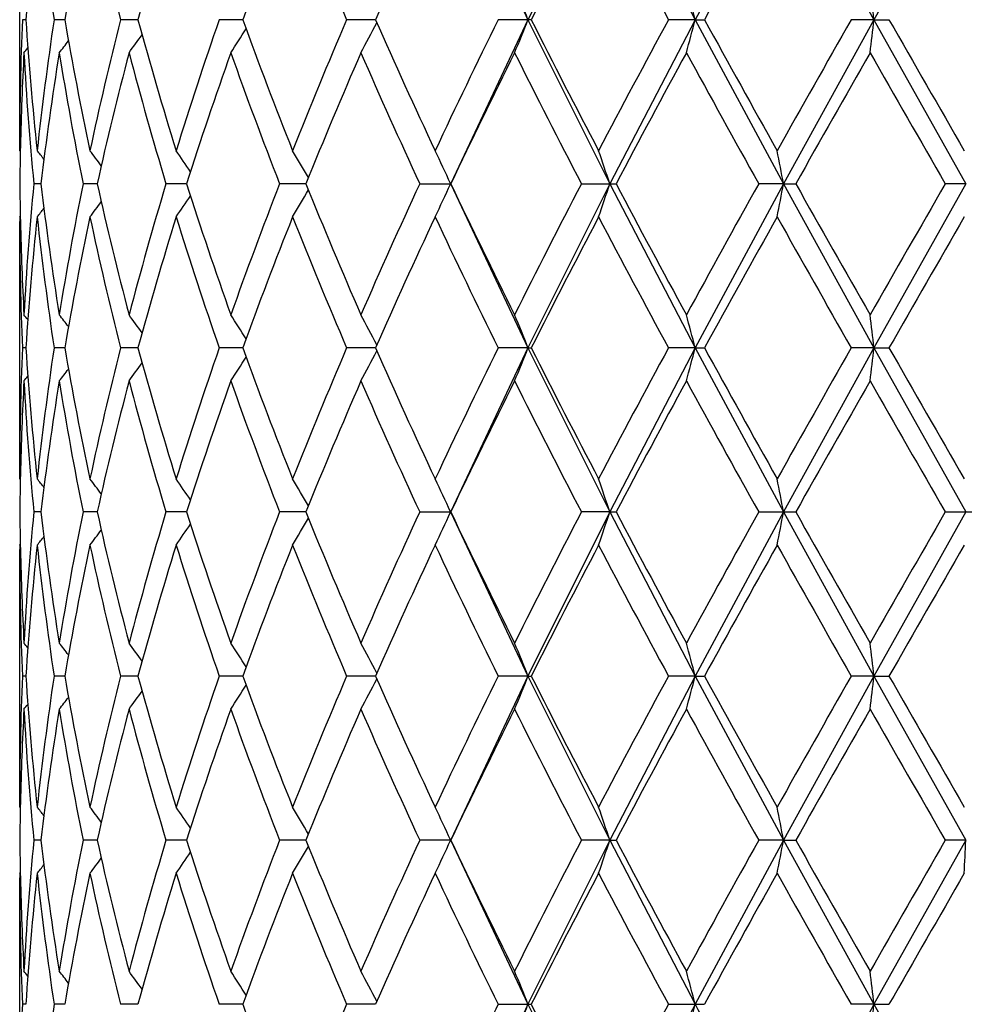
# Model space of a CAD drawing. Units: inches. Extents: x 0 to 11, y 0 to 8.5.
# Drawn here: x 6.3 to 6.4, y 3.7 to 3.8 of the extents above; entities that cross this region are included whole.
import ezdxf

# ---------------------------------------------------------------- set-up
doc = ezdxf.new("R2010")
doc.units = ezdxf.units.IN
doc.header["$LTSCALE"] = 0.605
doc.header["$MEASUREMENT"] = 0
doc.layers.get('0').update_dxf_attribs({"linetype": 'CONTINUOUS'})

msp = doc.modelspace()

# ---------------------------------------------------------------- linework, layer by layer
at = {"color": 7, "linetype": 'Continuous'}
for p, q in [((6.3416294951, 3.7659677545), (6.3474407574, 3.7536441697)), ((6.353598971499999, 3.7660008125), (6.3474407574, 3.7536441697)), ((6.353598971499999, 3.7660008125), (6.3600336126, 3.7536441697)), ((6.366686303, 3.7660008125), (6.3600336126, 3.7536441697)), ((6.366686303, 3.7660008125), (6.3734970485, 3.7536441697)), ((6.3804041689, 3.7660008125), (6.3734970485, 3.7536441697)), ((6.309161324, 3.7437787519), (6.309161067000001, 3.7631702589)), ((6.3096282564, 3.7536442077), (6.309362618200001, 3.7536442131)), ((6.312553445700001, 3.7536441982), (6.311751106799999, 3.7536442131)), ((6.318062422100001, 3.7536441898), (6.3167523332, 3.7536442131)), ((6.3259564201, 3.7536441819), (6.324185840299999, 3.7536442131)), ((6.3359505683, 3.7536441738), (6.333783408, 3.7536442131)), ((6.3474407574, 3.7536441697), (6.341628800900001, 3.7413189269)), ((6.3476842797, 3.7536442131), (6.3451987313, 3.7536442131)), ((6.3474407574, 3.7536441697), (6.353599092400001, 3.7412877612)), ((6.3600336126, 3.7536441697), (6.353599092400001, 3.7412877612)), ((6.3600336126, 3.7536441697), (6.358019916, 3.7536442131)), ((6.3600336126, 3.7536441697), (6.360734171900001, 3.7536442131)), ((6.3600336126, 3.7536441697), (6.3666863721, 3.7412877612)), ((6.3734970485, 3.7536441697), (6.3666863721, 3.7412877612)), ((6.3734970485, 3.7536441697), (6.371784340700001, 3.7536442131)), ((6.3734970485, 3.7536441697), (6.3746293668, 3.7536442131)), ((6.3734970485, 3.7536441697), (6.3804041838, 3.7412877612)), ((6.309161324, 3.7437787518), (6.3092082915, 3.7437216227)), ((6.3107590558, 3.7412877366), (6.3102226018, 3.7412877289)), ((6.314995314400001, 3.7412877432), (6.313934217000001, 3.7412877289)), ((6.321727242300001, 3.7412877492), (6.3201797979, 3.7412877289)), ((6.3307119502, 3.7412877551), (6.3287339876, 3.7412877289)), ((6.3392881291, 3.7412877289), (6.3416252301, 3.7412877289)), ((6.341604776100001, 3.7412663355), (6.341628800900001, 3.7413189269)), ((6.3416052357, 3.7413081318), (6.3416295227, 3.7412550118)), ((6.3416295227, 3.7412550118), (6.3474406228, 3.7289312053)), ((6.353599092400001, 3.7412877612), (6.3474406228, 3.7289312053)), ((6.3514614017, 3.7412877289), (6.3540733166, 3.7412877289)), ((6.353599092400001, 3.7412877612), (6.360033524099999, 3.7289312053)), ((6.3666863721, 3.7412877612), (6.360033524099999, 3.7289312053)), ((6.3666863721, 3.7412877612), (6.3648145624, 3.7412877289)), ((6.3666863721, 3.7412877612), (6.3676070466, 3.7412877289)), ((6.3666863721, 3.7412877612), (6.3734970094, 3.7289312053)), ((6.3804041838, 3.7412877612), (6.3734970094, 3.7289312053)), ((6.3804041838, 3.7412877612), (6.3788657948, 3.7412877289)), ((6.309161324, 3.7387969519), (6.309208222000001, 3.7388541128)), ((6.309161324, 3.7387969519), (6.309161067000001, 3.7384568887)), ((6.309161324, 3.7190655764), (6.309161067000001, 3.738456888)), ((6.3096282349, 3.7289312222), (6.3093626323, 3.7289312246)), ((6.3125533883, 3.728931218), (6.311751157100001, 3.7289312246)), ((6.3180623309, 3.7289312142), (6.3167524178, 3.7289312246)), ((6.325956292000001, 3.7289312107), (6.3241859562, 3.7289312246)), ((6.3359504204, 3.7289312071), (6.333783550900001, 3.7289312246)), ((6.3474406228, 3.7289312053), (6.3416290461, 3.7166065752)), ((6.3474406228, 3.7289312053), (6.3451988962, 3.7289312246)), ((6.3474406228, 3.7289312053), (6.3476841111, 3.7289312246)), ((6.3474406228, 3.7289312053), (6.3535990604, 3.7165747738)), ((6.360033524099999, 3.7289312053), (6.3535990604, 3.7165747738)), ((6.360033524099999, 3.7289312053), (6.358020096900001, 3.7289312246)), ((6.360033524099999, 3.7289312053), (6.3607339886, 3.7289312246)), ((6.360033524099999, 3.7289312053), (6.3666863538, 3.7165747738)), ((6.3734970094, 3.7289312053), (6.3666863538, 3.7165747738)), ((6.3734970094, 3.7289312053), (6.3717845311, 3.7289312246)), ((6.3734970094, 3.7289312053), (6.3746291753, 3.7289312246)), ((6.3734970094, 3.7289312053), (6.3804041798, 3.7165747738)), ((6.309161324, 3.7190655764), (6.309208282799999, 3.7190084598)), ((6.3416049669, 3.7165538625), (6.3416290461, 3.7166065752)), ((6.3416050006, 3.7165955596), (6.3416291198, 3.7165428108)), ((6.3107590448, 3.7165747712), (6.3102226107, 3.7165747704)), ((6.3149952937, 3.7165747719), (6.313934235800001, 3.7165747704)), ((6.3217272127, 3.7165747726), (6.3201798258, 3.7165747704)), ((6.3307119127, 3.7165747732), (6.3287340236, 3.7165747704)), ((6.339288171900001, 3.7165747704), (6.3416251861, 3.7165747704)), ((6.3416291198, 3.7165428108), (6.34744061, 3.7042182497)), ((6.3535990604, 3.7165747738), (6.34744061, 3.7042182497)), ((6.3535990604, 3.7165747738), (6.3514614498, 3.7165747704)), ((6.3535990604, 3.7165747738), (6.3540732676, 3.7165747704)), ((6.3535990604, 3.7165747738), (6.360033515700001, 3.7042182497)), ((6.3666863538, 3.7165747738), (6.360033515700001, 3.7042182497)), ((6.364814614099999, 3.7165747704), (6.367606994400001, 3.7165747704)), ((6.3666863538, 3.7165747738), (6.373497005599999, 3.7042182497)), ((6.3804041798, 3.7165747738), (6.373497005599999, 3.7042182497)), ((6.378865848099999, 3.7165747704), (6.381738034800001, 3.7165747704)), ((6.309161324, 3.7140839893), (6.309161067000001, 3.7137439143)), ((6.309161324, 3.6943525454), (6.309161067000001, 3.7137439138)), ((6.309161324, 3.7140839893), (6.3092082227, 3.7141411525)), ((6.3096282324, 3.7042182406), (6.309362634, 3.7042182393)), ((6.3125533817, 3.7042182429), (6.311751162899999, 3.7042182393)), ((6.318062320399999, 3.7042182449), (6.3167524276, 3.7042182393)), ((6.325956275599999, 3.7042182468), (6.3241859696, 3.7042182393)), ((6.3359504034, 3.7042182488), (6.3337835675, 3.7042182393)), ((6.34744061, 3.7042182497), (6.3416296076, 3.6918943782)), ((6.34744061, 3.7042182497), (6.3451989152, 3.7042182393)), ((6.34744061, 3.7042182497), (6.3476840916, 3.7042182393)), ((6.34744061, 3.7042182497), (6.3535991403, 3.6918615888)), ((6.360033515700001, 3.7042182497), (6.3535991403, 3.6918615888)), ((6.360033515700001, 3.7042182497), (6.3580201178, 3.7042182393)), ((6.360033515700001, 3.7042182497), (6.3607339674, 3.7042182393)), ((6.360033515700001, 3.7042182497), (6.366686399500001, 3.6918615888)), ((6.373497005599999, 3.7042182497), (6.366686399500001, 3.6918615888)), ((6.373497005599999, 3.7042182497), (6.371784552999999, 3.7042182393)), ((6.373497005599999, 3.7042182497), (6.374629153200001, 3.7042182393)), ((6.373497005599999, 3.7042182497), (6.3804041896, 3.6918615888)), ((6.309161324, 3.6943525454), (6.3092082863, 3.6942954264)), ((6.3107590723, 3.6918616129), (6.3102225882, 3.6918616206)), ((6.3149953456, 3.6918616065), (6.3139341887, 3.6918616206)), ((6.321727287100001, 3.6918616006), (6.320179755700001, 3.6918616206)), ((6.330712006900001, 3.6918615948), (6.328733933200001, 3.6918616206)), ((6.341625296599999, 3.6918616206), (6.339288064400001, 3.6918616206)), ((6.3416048157, 3.6918830204), (6.341628901, 3.6918303498)), ((6.3416052949, 3.6918411507), (6.3416296076, 3.6918943782)), ((6.341628901, 3.6918303498), (6.347440754299999, 3.6795051931)), ((6.3535991403, 3.6918615888), (6.347440754299999, 3.6795051931)), ((6.3535991403, 3.6918615888), (6.351461329, 3.6918616206)), ((6.3535991403, 3.6918615888), (6.354073390599999, 3.6918616206)), ((6.3535991403, 3.6918615888), (6.360033610499999, 3.6795051931)), ((6.366686399500001, 3.6918615888), (6.360033610499999, 3.6795051931)), ((6.366686399500001, 3.6918615888), (6.364814484400001, 3.6918616206)), ((6.366686399500001, 3.6918615888), (6.367607125299999, 3.6918616206)), ((6.366686399500001, 3.6918615888), (6.3734970476, 3.6795051931)), ((6.3804041896, 3.6918615888), (6.3734970476, 3.6795051931)), ((6.3804041896, 3.6918615888), (6.3788657142, 3.6918616206)), ((6.309161324, 3.689370456), (6.309161067000001, 3.6890303635)), ((6.309161324, 3.6893704561), (6.309208237999999, 3.68942764)), ((6.309161324, 3.6696392285), (6.309161067000001, 3.6890303634)), ((6.309628264500001, 3.6795051482), (6.309362618300001, 3.6795051419)), ((6.312553450499999, 3.6795051595), (6.3117511073, 3.6795051419)), ((6.3180624212, 3.6795051694), (6.316752334099999, 3.6795051419)), ((6.325956420900001, 3.6795051787), (6.324185841499999, 3.6795051419)), ((6.335950566799999, 3.6795051883), (6.333783409400001, 3.6795051419)), ((6.345198732999999, 3.6795051419), (6.347684277999999, 3.6795051419)), ((6.3580199178, 3.6795051419), (6.36073417, 3.6795051419)), ((6.3734970476, 3.6795051931), (6.3717843426, 3.6795051419)), ((6.3734970476, 3.6795051931), (6.374629364800001, 3.6795051419))]:
    msp.add_line(p, q, dxfattribs=at)
for centre, radius, start, end in [((6.539664614199999, 3.7388181775), 0.2305136296, 173.8507933576, 176.312339401), ((6.5452851999, 3.7888112054), 0.2361670807, 186.1499702775, 188.5636058525), ((6.5618715679, 3.7107846034), 0.252975235, 167.9700774601, 170.2457763152), ((6.5738964933, 3.818801125), 0.2652706962, 192.030454897, 194.2187270888), ((6.6039847615, 3.6755496706), 0.2963955808, 162.7364275849, 164.7232992388), ((6.6674310876, 3.629275096), 0.3634179888, 158.3233100823, 159.9877779556), ((6.7056288538, 3.912828669), 0.4044857557, 201.6635737864, 203.1754311938), ((6.7759493451, 3.5590020509), 0.4811283599, 154.8455568776, 156.1368497822), ((6.9681244105, 3.4405925601), 0.6949440936, 152.3113096605, 153.226140056), ((7.099098101, 4.1549496994), 0.8427591409999999, 207.6761591808, 208.4362414523), ((7.4002345713, 3.1834219028), 1.1856283412, 150.7076066661, 151.2528444847), ((6.1984594413, 3.6949056187), 0.1601425924, 21.5177261096, 22.4787993206), ((6.1519333384, 3.6997377594), 0.2149688935, 14.5227128053, 15.209531295), ((5.9284441366, 3.702691311), 0.4479601413, 6.531196550800001, 6.851941060100001), ((6.5345995287, 3.7441135169), 0.2254384618, 177.5770263086, 179.9986456086), ((6.5388840267, 3.768404721), 0.2297304443, 183.6838729834, 186.1536482676), ((6.5464088506, 3.7183304455), 0.2373000609, 171.4417496658, 173.8437018589), ((6.560060363200001, 3.7961587991), 0.2511317614, 189.7466541925, 192.0389126948), ((6.5761104135, 3.6879673752), 0.2675445026, 165.7897950288, 167.9593298085), ((6.6009341615, 3.830854241), 0.2932197264, 195.2670311792, 197.2753011095), ((6.627840514400001, 3.6483310208), 0.3213985526, 160.872485418, 162.7239212184), ((6.211637540700001, 3.824672245), 0.1351656283, 327.0492878479, 327.9551917762), ((6.668123081699999, 3.878285795), 0.3641614436, 200.0152426874, 201.6762152892), ((6.7112994724, 3.5921101051), 0.4106234857, 156.834561383, 158.3237342286), ((6.210610597000001, 3.8183362584), 0.1412478199, 331.5990476856999, 332.6359389346), ((6.7772913615, 3.9489119211), 0.4826087207, 203.8666113054, 205.1538719017), ((6.8505390511, 3.5042533242), 0.5635287520000001, 153.7331647343, 154.8464489707), ((6.198501019, 3.8123599501), 0.1600955607, 337.522961165, 338.4843973854001), ((6.9710627927, 4.0682296939), 0.6982584014, 206.7776126982, 207.6880526323), ((7.1189600087, 3.3417260978), 0.8652781972, 151.5720796034, 152.3123417689), ((6.151989621499999, 3.8075301376), 0.2149092826, 344.7917286805001, 345.4788003192), ((7.409001935, 4.3287693916), 1.1956731469, 208.7510835007, 209.2917131407), ((7.8758232948, 2.8969185436), 1.7309280887, 150.3334395434, 150.7085636526), ((5.928568075299999, 3.8045772734), 0.44783476, 353.1486457037, 353.469510901), ((9.54268645, 5.568464977300001), 3.6510491764, 209.8062283134, 209.9848094646), ((6.209017529500001, 3.8305135854), 0.1343270354, 323.7862736156001, 324.4996730924), ((6.2040979472, 3.8374675361), 0.1362199837, 320.6809228129, 320.8764192563), ((6.2059850684, 3.8350047019), 0.1352764637, 321.6946699281, 322.1725583821), ((6.535329215499999, 3.7391070818), 0.2261685329, 176.9468572398, 178.7305618786), ((6.537661235599999, 3.7633285646), 0.228504115, 183.0543046023, 185.5351885067), ((6.548734624600001, 3.7130295294), 0.2396474349, 170.8463382315, 173.2281719978), ((6.5569126597, 3.7905970732), 0.2479313111, 189.1541672042, 191.4716525354), ((6.580579685700001, 3.681909294700001), 0.2721412435, 165.2595083062, 167.3972685409), ((6.595395260399999, 3.8242967407), 0.2874613832, 194.7407669304, 196.784079751), ((6.63068585, 3.6424040758), 0.3243969745, 160.4131683733, 162.2524855996), ((6.6591155815, 3.8699314174), 0.3545436449, 199.5735645893, 201.2748988881), ((6.716012442799999, 3.5851704523), 0.4157271663, 156.4681299886, 157.943037106), ((6.7621966586, 3.9371251343), 0.4660514067, 203.5179996831, 204.8475677944), ((6.8590209225, 3.4951691925), 0.572950815, 153.4625921229, 154.5601625339), ((6.9421926141, 4.0484977097), 0.6658388225, 206.5239034615001, 207.4767029266), ((7.1378304064, 3.3266586205), 0.8866749536, 151.3962751515, 152.1199254507), ((7.332700863099999, 4.2816291736), 1.1085002336, 208.5909240659, 209.1732927558), ((7.949184347, 2.8504116963), 1.8152263943, 150.2501338074, 150.6081665451), ((8.9476212931, 5.221818501800001), 2.9648737207, 209.737667725, 209.9574758522), ((6.534355310800001, 3.7391346351), 0.2251942569, 178.7320809632, 179.4521837736), ((6.204867083300001, 3.6584296944), 0.1357865117, 38.5998655027, 38.9434666658), ((6.207440146900001, 3.6619620089), 0.1347052546, 36.7990764813, 37.40001380649999), ((6.2105364113, 3.6672262879), 0.1343489911, 33.9206768252, 34.7364924601), ((6.211909054099999, 3.6734299008), 0.1372104968, 29.8630879188, 30.8443439636), ((6.2067287136, 3.6796720076), 0.1482925969, 24.5595455092, 25.61355038300001), ((6.1826232648, 3.6851895965), 0.179943707, 18.1649645848, 19.0017560999), ((6.0887650462, 3.6891516768), 0.2827692251, 10.6248005528, 11.1387782266), ((6.5343485292, 3.743440207), 0.2251874697, 180.547676085, 181.2677301135), ((6.5384797313, 3.7191861151), 0.2293246574, 174.469422372, 176.9415666068), ((6.5472180717, 3.7693316607), 0.238116199, 186.763659521, 189.1609446563), ((6.558994843400001, 3.6916017465), 0.2500468105, 168.5386580776, 170.8366592177), ((6.577650340700001, 3.7999497428), 0.2691261681, 192.589956439, 194.7517842456), ((6.5990430125, 3.6572532693), 0.2912498633, 163.2300022261, 165.2468388116), ((6.630365764900001, 3.8400571237), 0.3240572942, 197.7455250806, 199.5868635662), ((6.6650257101, 3.6104500531), 0.3608470868, 158.7409762556, 160.4126714606), ((6.7154006385, 3.8971385613), 0.4150600824, 202.0545894587, 203.5319379053), ((6.772057259199999, 3.5410330811), 0.4768553701, 155.1686704377, 156.4681745627), ((6.206707596, 3.802918065), 0.1483178511, 334.3849709504001, 335.4382929207), ((6.8577706676, 3.9867823971), 0.5715537987, 205.4371997494, 206.5375030506), ((6.960930234, 3.424547618), 0.6868599242, 152.5391624771, 153.4628425298), ((6.1825983833, 3.7973985584), 0.1799712868, 340.9970750991999, 341.8336836433), ((7.134734851599999, 4.1542302813), 0.8831500347, 207.877269047, 208.6038394549), ((7.3816074482, 3.1739997258), 1.164338203, 150.8420248096, 151.3964886706), ((6.0887294912, 3.793434659), 0.2828061644, 348.8604999027, 349.3743743555), ((7.9360381557, 4.6246542106), 1.8000867993, 209.3889348208, 209.7499941805), ((9.309520828, 2.0531904636), 3.3820720425, 150.0574707684, 150.2501724207), ((6.2105145332, 3.8153696406), 0.1343784943, 325.2617363253, 326.0772944265), ((6.2118877038, 3.8091632033), 0.1372377487, 329.1539890778, 330.1349675575), ((6.2074174731, 3.8206364263), 0.1347370735, 322.5981633107, 323.198892628), ((6.204842973, 3.8241711141), 0.1358210436, 321.0546893983, 321.3981596251), ((6.5344139419, 3.7384583279), 0.2252528749, 180.0003662437, 182.4240564628), ((6.5350415566, 3.7434567742), 0.225880694, 181.2680422064, 183.0542311855), ((6.5396669725, 3.7141035007), 0.2305161131, 173.8505360773, 176.3119586677), ((6.545205385399999, 3.7640901096), 0.2360868991, 186.1501840493, 188.5645464087), ((6.5619218681, 3.686058384), 0.2530271063, 167.9696082434, 170.2447555244), ((6.573759065499999, 3.794060500000001), 0.2651306083, 192.0308869316999, 194.220236894), ((6.6004839074, 3.6518523483), 0.2927509157, 162.7229907124, 164.7345319964), ((6.6240156662, 3.8329877197), 0.3173729812, 197.2644586644, 199.1394324016), ((6.6673030927, 3.6046012839), 0.3632844298, 158.3216531063, 159.9866818265), ((6.7052349448, 3.8879644929), 0.4040640029, 201.6643211158, 203.1777128586), ((6.7757362717, 3.5343714697), 0.4809002984, 154.843695772, 156.1355657644), ((6.8402097866, 3.97335066), 0.552065795, 205.1421500776, 206.2785833268), ((6.9677087142, 3.4160700409), 0.6944873136, 152.30931689, 153.2247265257), ((7.0973855162, 4.1293530763), 0.8408322559, 207.6770629612, 208.4388692527), ((7.3991076984, 3.1592916726), 1.1843602411, 150.7055383051, 151.2513475864), ((7.7987035184, 4.5420678025), 1.6423425011, 209.2814896673, 209.6768588567), ((9.452001132100001, 1.966235479), 3.5464509657, 150.012386411, 150.1962398651), ((6.204009335499999, 3.6450319213), 0.1363363411, 39.1247292459, 39.3200094999), ((6.2058971074, 3.6474979388), 0.1353902797, 37.8288753858, 38.30625351760001), ((6.208930690599999, 3.6519950925), 0.1344362239, 35.5019671603, 36.21463272320001), ((6.2115500863, 3.6578435189), 0.135271181, 32.0465731491, 32.9515835198), ((6.210518862000001, 3.6641867855), 0.1413531795, 27.3658426617, 28.4017564601), ((6.198394862000001, 3.6701689673), 0.1602112338, 21.5171533136, 22.4777205126), ((6.1518416166, 3.6750026343), 0.2150631562, 14.5223063233, 15.2087585532), ((5.928245607999999, 3.677957109), 0.4481597583, 6.53100769, 6.8515795713), ((6.5346086861, 3.7194000004), 0.2254476192, 177.5769904847, 179.9985630877), ((6.5388404517, 3.7436880156), 0.229686742, 183.6836457433, 186.1539379604), ((6.5464732579, 3.6936084267), 0.2373650452, 171.4419059896, 173.8432468021), ((6.5599526527, 3.7714255297), 0.2510222288, 189.7462516962, 192.0395549411), ((6.5762494327, 3.6632208033), 0.2676874301, 165.790126774, 167.9585461047), ((6.600732005599999, 3.8060832122), 0.2930095097, 195.2664866442, 197.2762376327), ((6.6280977631, 3.6235316844), 0.3216697833, 160.872961772, 162.7228743893), ((6.667758951000001, 3.8534358239), 0.3637725351, 200.0145938193, 201.6773766335), ((6.711773223200001, 3.567199048), 0.4111368255, 156.8351484323, 158.3224934912), ((6.2105626522, 3.7936497978), 0.1413024229, 331.5989741533, 332.6353054875999), ((6.7766051861, 3.923888798), 0.4818558723, 203.8658928399, 205.1551922507), ((6.8514810511, 3.4790828588), 0.5645757932, 153.7338317126, 154.8450755793), ((6.198443828099999, 3.7876712086), 0.1601575249, 337.5228991954, 338.4838216306), ((6.969588373, 4.0427623838), 0.6966024026000001, 206.7768529368, 207.6894772816), ((7.121228751799999, 3.3157975062), 0.8678518999, 151.5728014547, 152.3108847735), ((6.1519100636, 3.7828393481), 0.2149917736, 344.7916839104, 345.4783897671999), ((7.4046582081, 4.3016548736), 1.1907099371, 208.7503041823, 209.2931994805), ((7.8849847328, 2.8670136408), 1.7414582314, 150.3341967115, 150.70706097), ((5.9283985581, 3.7798852161), 0.4480055162, 353.1486245898, 353.4693195153), ((9.5025553643, 5.520706316699999), 3.6047718685, 209.8054463384, 209.9863241717), ((6.208976901900001, 3.8058309933), 0.134377538, 323.7861878326, 324.4992052039), ((6.2115943566, 3.7999878733), 0.135217215, 327.0492066322, 327.9546235538), ((6.2059459652, 3.8103232641), 0.1353264593, 321.6945815992, 322.1722152394), ((6.535320886, 3.7143949156), 0.2261601926, 176.9468523942, 178.7307749444), ((6.204059798099999, 3.8127864655), 0.1362694698, 320.6808334142, 320.8762240474), ((6.5376943906, 3.7386178495), 0.2285373229, 183.0543314198, 185.534946764), ((6.54869624, 3.6883230936), 0.2396085599, 170.8463312718, 173.22863887), ((6.5569871776, 3.7658966682), 0.2480068187, 189.1542078616, 191.4710717697), ((6.577766610399999, 3.657882614), 0.2692462326, 165.2483518195, 167.409177539), ((6.5955297936, 3.7996198111), 0.2876005625, 194.7408180354, 196.783213845), ((6.630591176499999, 3.6177262199), 0.3242961347, 160.4133428506, 162.2532952067), ((6.659351525499999, 3.8453031026), 0.3547941883, 199.5736229125999, 201.2738133038), ((6.7158273352, 3.5605399937), 0.4155246603, 156.4683225515, 157.9439971908), ((6.7626304002, 3.9126018602), 0.466524664, 203.5180626371, 204.8463252277), ((6.8586373852, 3.4706504137), 0.5725210942, 153.4627958152, 154.5612250274), ((6.943095707599999, 4.0242367086), 0.6668485309000001, 206.5239691113, 207.4753558498), ((7.1368712151, 3.3024727692), 0.8855806534999999, 151.3964848114, 152.1210517571), ((7.3352058363, 4.2582833013), 1.1113537945, 208.5909909746, 209.171882198), ((7.9450705403, 2.8280580283), 1.8104842556, 150.2503454211, 150.6093268664), ((8.9654933193, 5.207319532900001), 2.9854583603, 209.7377347262, 209.956033903), ((6.5343734282, 3.7144216924), 0.2252123742, 178.7322463771, 179.4522318797), ((6.2048602212, 3.6337080564), 0.135797168, 38.6008840705, 38.9444238924), ((6.2074339427, 3.6372412928), 0.1347147633, 36.80011871370001, 37.4009589131), ((6.2105310713, 3.64250679), 0.134356982, 33.9217122837, 34.7374105566), ((6.211904631499999, 3.6487116736), 0.137216884, 29.8640755274, 30.8452082107), ((6.206725465800001, 3.6549550737), 0.1482971504, 24.5605944991, 25.6143173391), ((6.1826199328, 3.6604732621), 0.179947886, 18.1656495904, 19.0023616751), ((6.0887609677, 3.6644358228), 0.2827737443, 10.6252197532, 11.1391510982), ((6.534329584, 3.7187270881), 0.2251685247, 180.5476813401, 181.2678000299), ((6.5384353376, 3.6944761919), 0.2292801689, 174.4691079539, 176.9417138135), ((6.5472685384, 3.7446263067), 0.238167221, 186.7640460354, 189.1608003971), ((6.558894395499999, 3.6669063027), 0.2499448669, 168.5380166819, 170.8369394273), ((6.5777667474, 3.7752661602), 0.2692461992, 192.590656896, 194.7515066906), ((6.5988603192, 3.6325905361), 0.2910604216, 163.2290905202, 165.2472275129), ((6.630587198500001, 3.8154207085), 0.3242915498, 197.7464794382, 199.5864770816999), ((6.6647026584, 3.5858552595), 0.3605031401, 158.7398600981, 160.413141397), ((6.2118996122, 3.7844413106), 0.137222946, 329.1546408545, 330.1357217072), ((6.715815693300001, 3.872602719), 0.4155113065, 202.0557330091, 203.5314697119), ((6.771457190700001, 3.5165862811), 0.4761989675, 155.1674113976, 156.4687009146), ((6.206719705399999, 3.778197636), 0.1483037039, 334.3855494601, 335.4391744851001), ((6.8586085848, 3.9624821033), 0.5724877736, 205.4384745141, 206.5369780169), ((6.959660323, 3.4004764389), 0.6854371047, 152.5378113232, 153.4634051344), ((6.1826132968, 3.7726789428), 0.1799550197, 340.9975317816999, 341.8342052311), ((7.1367913636, 4.1306289352), 0.8854877014, 207.8786282541, 208.6032778228), ((7.3779591381, 3.1512897062), 1.1601762928, 150.8406209667, 151.3970719328), ((6.0887527666, 3.7687156987), 0.2827821687, 348.8607811139, 349.3746935442), ((7.9447032189, 4.604872618), 1.8100567857, 209.3903422229, 209.7494116163), ((9.2791097908, 2.0458986008), 3.3470246176, 150.0560451554, 150.2507639947), ((6.207429874, 3.7959118718), 0.1347201814, 322.5988761746, 323.1996852326), ((6.210526571, 3.7906463547), 0.1343627196, 325.2624287619, 326.0780840521), ((6.2048557225, 3.799445647), 0.1358032677, 321.0554114195, 321.3989311878), ((6.534408246799999, 3.7137452607), 0.2252471798, 180.0003425838, 182.4240969345), ((6.5350568542, 3.7187444907), 0.2258960019, 181.2681315817, 183.0541768279), ((6.5397070741, 3.6893870631), 0.2305563562, 173.8507450348, 176.3117435857), ((6.5451530696, 3.7393704486), 0.2360341668, 186.1499279686, 188.5648354383), ((6.559919359199999, 3.6617307151), 0.2509882745, 167.9603509171, 170.2539875322), ((6.573644134299999, 3.769320843), 0.2650126374, 192.0304216954, 194.2207516242), ((6.6006651203, 3.6270863698), 0.2929396976, 162.7236156066, 164.7338652708), ((6.6238024049, 3.8082048001), 0.3171485664, 197.2638240425, 199.1401292794), ((6.6676344963, 3.5797619288), 0.3636390828, 158.322435578, 159.9858444236), ((6.7048431406, 3.8630901285), 0.4036402904, 201.6635604015, 203.1785447559), ((6.776366137, 3.5093710093), 0.4815926341, 154.8445904174, 156.1346064378), ((6.8394363522, 3.9482656903), 0.5512075856, 205.1413022671, 206.2795079407), ((6.969068363300001, 3.3906568187), 0.6960166504, 152.3102856271, 153.2236862084), ((7.095554197699999, 4.1036646517), 0.8387573877, 207.6761595851, 208.4398524539), ((7.403114583, 3.1323547648), 1.1889428839, 150.7065513562, 151.2502583119), ((7.791690175399999, 4.513391553), 1.6342868256, 209.2805551369, 209.6778742469), ((9.4883424627, 1.92062609), 3.5883717099, 150.0134205452, 150.1951266397), ((6.204048498, 3.6203540311), 0.1362838696, 39.123695381, 39.3190604696), ((6.2059333174, 3.6228164971), 0.1353423748, 37.8277428826, 38.3053100248), ((6.2089640704, 3.6273093492), 0.134393257, 35.5007847422, 36.21370454260001), ((6.2115811638, 3.6331532917), 0.1352327786, 32.04539355150001, 32.9506899818), ((6.2105483458, 3.6394921567), 0.141318561, 27.3647352009, 28.40093143610001), ((6.1984266423, 3.6454713486), 0.1601760311, 21.5162208276, 22.4770207738), ((6.1518848655, 3.6503034572), 0.2150178259, 14.5216424945, 15.208257002), ((5.928336404, 3.6532569822), 0.4480680887, 6.5306985111, 6.851344864000001), ((6.5346285085, 3.6946865571), 0.2254674416, 177.5770871344, 179.9984619741), ((6.538795321499999, 3.7189710899), 0.2296414542, 183.68338804, 186.1541789139), ((6.5465616273, 3.6688840106), 0.2374541259, 171.4423514176, 173.8428023491), ((6.5598288428, 3.7466886418), 0.250896166, 189.7456580324001, 192.0401242354), ((6.5764307031, 3.6384655508), 0.2678735202, 165.7908798509, 167.9578026051), ((6.600492629500001, 3.7813002566), 0.2927601672, 195.2656110334, 197.2770830559), ((6.6284265799, 3.598710606), 0.3220158531, 160.873960175, 162.7218929881), ((6.6673215573, 3.8285561506), 0.3633045203, 200.0135019127, 201.678434424), ((6.7123724881, 3.5422388742), 0.4117849992, 156.8363272003, 158.3213377122), ((6.7757742188, 3.8987967476), 0.4809426039, 203.8646475604, 205.1564011386), ((6.852665607400001, 3.4537996495), 0.5658903726, 153.7351337745, 154.8438011139), ((6.1983752953, 3.762987024), 0.1602318222, 337.5227867069, 338.4832368574), ((6.9677947553, 4.0171260188), 0.6945851377, 206.7755069272, 207.690785924), ((7.1240740436, 3.289568196), 0.8710759298999999, 151.5741812433, 152.3095360257), ((6.1518146284, 3.7581527268), 0.2150907549, 344.7916029927, 345.4779728529), ((7.3993700478, 4.2740075294), 1.1846622905, 208.7488985469, 209.29456775), ((7.8965072686, 2.8357875676), 1.7546940448, 150.3356189453, 150.7056722977), ((5.928194940499999, 3.7551971002), 0.448210634, 353.1485866136, 353.4691251521), ((9.4544314185, 5.4683241095), 3.5492606997, 209.804013142, 209.9877207614), ((6.2115363313, 3.7753129848), 0.1352865706, 327.0490714304999, 327.9539865659), ((6.2105028979, 3.7689695914), 0.1413705262, 331.5988446228, 332.6346384619), ((6.2058856488, 3.785658438), 0.1354035771, 321.6944455156, 322.1717829776), ((6.208918374600001, 3.7811613676), 0.1344503137, 323.7860512295, 324.4986495614), ((6.2039971139, 3.7881253436), 0.1363507601, 320.6806979185, 320.8759607655), ((6.5353108556, 3.6896826295), 0.2261501448, 176.9468673382, 178.7309110526), ((6.5377489142, 3.7139079422), 0.2285919275, 183.0543473375, 185.5344370323), ((6.5472523949, 3.6638135967), 0.2381507488, 170.8393788414, 173.2363349177), ((6.5571052834, 3.7412027682), 0.2481264399, 189.1541960202, 191.4700021509), ((6.5777126843, 3.6331858368), 0.2691899837, 165.2487436643, 167.4100741252), ((6.595740344, 3.7749621321), 0.2878182288, 194.74078029, 196.7816792327), ((6.6304729178, 3.5930583195), 0.3241696403, 160.413825879, 162.2545372196), ((6.6597184682, 3.8207203039), 0.3551835056, 199.5735635352, 201.2719258882), ((6.7155901502, 3.5359347222), 0.4152642363, 156.468869242, 157.9454986412), ((6.7633025929, 3.8881808352), 0.4672574819, 203.5179867892, 204.8441908859), ((6.8581388469, 3.4461930601), 0.5719609158, 153.4633837398, 154.5629082173), ((6.9444928798, 4.0002200221), 0.6684095481, 206.523881625, 207.4730623205), ((7.135613386499999, 3.278456536), 0.8841428217, 151.3970967914, 152.122853701), ((7.3390827976, 4.235681307), 1.1157681647, 208.5908957753, 209.1694976784), ((7.939653444199999, 2.8064638177), 1.804233604, 150.2509681718, 150.6111986863), ((8.9934077802, 5.1985470918), 3.017603573, 209.7376347645, 209.9536116685), ((6.5344053865, 3.6897081543), 0.2252443325, 178.7323010082, 179.4522108319), ((6.204848097, 3.6089824526), 0.1358145006, 38.6018275662, 38.9453341782), ((6.2074223095, 3.6125167069), 0.1347310231, 36.801066981, 37.4018576709), ((6.210520015399999, 3.6177836015), 0.1343718554, 33.9226383203, 34.7382835568), ((6.2118939977, 3.6239899999), 0.137230445, 29.8649424224, 30.8460299132), ((6.2067151255, 3.630234992), 0.1483095226, 24.5616141209, 25.6150465819), ((6.1826073375, 3.6357539815), 0.1799618298, 18.1662354589, 19.0029372946), ((6.0887416677, 3.6397172087), 0.2827937593, 10.6255781694, 11.139505529), ((6.5343094254, 3.6940140845), 0.2251483662, 180.5477675952, 181.2680527721), ((6.538399194099999, 3.6697656506), 0.2292439647, 174.4688867357, 176.9417568072), ((6.5472931813, 3.7199178844), 0.2381922218, 186.764477902, 189.1608593838), ((6.5588219305, 3.6422054707), 0.2498714455, 168.5374850286, 170.8369674602), ((6.5778332215, 3.7505713073), 0.2693150125, 192.5913755504, 194.7515661077), ((6.598734424, 3.6079111047), 0.290930219, 163.2282984204001, 165.2472392006), ((6.6307201875, 3.7907557248), 0.3244328209, 197.7474261877, 199.5865338234), ((6.664485650800001, 3.561219809), 0.3602728117, 158.7388671732, 160.4131379958), ((6.211922389500001, 3.7597116349), 0.1371951138, 329.15555161, 330.1369725283), ((6.7160714668, 3.8480018734), 0.4157904461, 202.0568458684999, 203.5315225815), ((6.7710608501, 3.4920460852), 0.4757667356, 155.1662741924, 156.4686851728), ((6.2067435462, 3.7534703524), 0.1482762616, 334.3863579491, 335.4405192081), ((6.8591333837, 3.9380320843), 0.5730746177, 205.4396986707, 206.5370269994), ((6.9588321027, 3.376177056), 0.6845115054, 152.5365769294, 153.4633800959), ((6.182642620499999, 3.7479531904), 0.1799233154, 340.9981703406, 341.8351044499), ((7.138095235800001, 4.1066280835), 0.8869732084999999, 207.879919907, 208.6033233079), ((7.3756065591, 3.127859155), 1.1574970409, 150.8393262018, 151.3970401977), ((6.088798852, 3.7439911129), 0.2827348162, 348.8611744454001, 349.3752439983), ((7.950268470499999, 4.5833422438), 1.8164676256, 209.3916676366, 209.7494538701), ((9.2598615179, 2.0321844662), 3.3248556476, 150.0547189738, 150.2507274329), ((5.1333568247, 3.7421539602), 1.2480610774, 357.5761007596, 357.6905609162), ((6.2105492335, 3.7659143472), 0.1343335692, 325.2633961315, 326.079350489), ((6.2048793079, 3.7747099798), 0.1357710114, 321.0564198663, 321.4000793648), ((6.2074529475, 3.7711777502), 0.1346893466, 322.5998719366, 323.2009132519), ((6.5388823575, 3.6647444055), 0.2297287934, 173.8462869403, 176.3160434109), ((6.545068045800001, 3.7146461756), 0.2359484818, 186.1495468949, 188.5652247437), ((6.5600674851, 3.63698839), 0.2511391477, 167.9609757684, 170.2531338993), ((6.573459724199999, 3.7445647511), 0.264823407, 192.0297321526, 194.2215309249), ((6.6009540376, 3.6022879882), 0.2932407783, 162.7245501217, 164.7326483116), ((6.623462076699999, 3.7833800647), 0.3167905689, 197.2628849193, 199.141228577), ((6.6681648321, 3.5548456144), 0.3642068158, 158.3236086929, 159.9843527932), ((6.7042200964, 3.8381206031), 0.4029667525, 201.6624356522, 203.1798865065), ((6.77737696, 3.4841952806), 0.4827040567, 154.8459335575, 156.1329240843), ((6.838210173999999, 3.9229634136), 0.5498474435, 205.1400494163, 206.281021566), ((6.971257072799999, 3.3648147281), 0.6984791241, 152.3117412174, 153.221882773), ((7.092661300800001, 4.0774118754), 0.8354805384999999, 207.674825099, 208.4414804747), ((7.4095981638, 3.1040402549), 1.1963592745, 150.7080743957, 151.2483878556), ((7.7806912701, 4.4824658443), 1.6216549016, 209.2791749729, 209.6795719593), ((9.5484264112, 1.8613564789), 3.6576840012, 150.0149759958, 150.1932312276), ((6.5343972928, 3.6890315624), 0.2252362258, 180.0003049994, 182.4240619035), ((6.5350596324, 3.6940320507), 0.2258987871, 181.2683976474, 183.0541911041), ((6.204091227, 3.595677055), 0.1362282123, 39.1233539881, 39.31884197429999), ((6.205976962799999, 3.5981389791), 0.1352863521, 37.8272337698, 38.3050936685), ((6.209009176, 3.6026303475), 0.1343369888, 35.5001389161, 36.2134932307), ((6.211628837, 3.6084721148), 0.1351756584, 32.0446441402, 32.9504884004), ((6.2106009612, 3.6148084782), 0.1412585009, 27.3639281496, 28.4007473062), ((6.1984891787, 3.6207850482), 0.1601081737, 21.5155020998, 22.476865291), ((6.151971773, 3.6256148726), 0.2149276504, 14.5211300582, 15.20814527), ((5.9285217462, 3.6285670187), 0.4478813643, 6.53045954, 6.8512925349), ((6.5349052104, 3.6699645497), 0.2257442884, 177.5777968455, 179.031681992), ((6.548029036900001, 3.6439628164), 0.2389362193, 171.4453693232, 172.8314062135), ((6.6616469298, 3.8017381216), 0.3572520525, 200.0077796789, 200.9881321341), ((6.7198522459, 3.5143738012), 0.4199017816, 156.8423874818, 157.6894688863), ((6.865768488400001, 3.4226890485), 0.5804716842000001, 153.7411916734, 154.3696859699), ((6.891541246, 3.415193849700001), 0.6049015055, 154.0905984407, 154.7572285292), ((6.1984533964, 3.7382469956), 0.1601494057, 337.5209661015, 338.4819845705), ((6.9388695164, 3.9667649723), 0.6574999327000001, 205.9060675046, 206.5226942262), ((6.9500740762, 3.9833934351), 0.6747010921, 206.7696282914, 207.3155357756), ((7.1526053088, 3.2495173795), 0.9034685492, 151.5800822272, 151.9921455584), ((7.201495298099999, 3.2331486126), 0.9525187498000001, 152.0561135854, 152.4875165774), ((6.1519263635, 3.733414201), 0.214976295, 344.7902987864999, 345.4770830555001), ((7.3140845989, 4.1855399729), 1.0799465203, 207.9417666759, 208.3236932572), ((8.1870509795, 2.6711826382), 2.0750162021, 150.9262647635, 151.1266327001), ((5.928437800299999, 3.7304595026), 0.4479666006, 353.1479765441001, 353.4687112699), ((8.7761546321, 5.0153145891), 2.749027139, 209.0728166623, 209.2243149713)]:
    msp.add_arc(centre, radius, start, end, dxfattribs=at)

doc.saveas('drawing.dxf')
